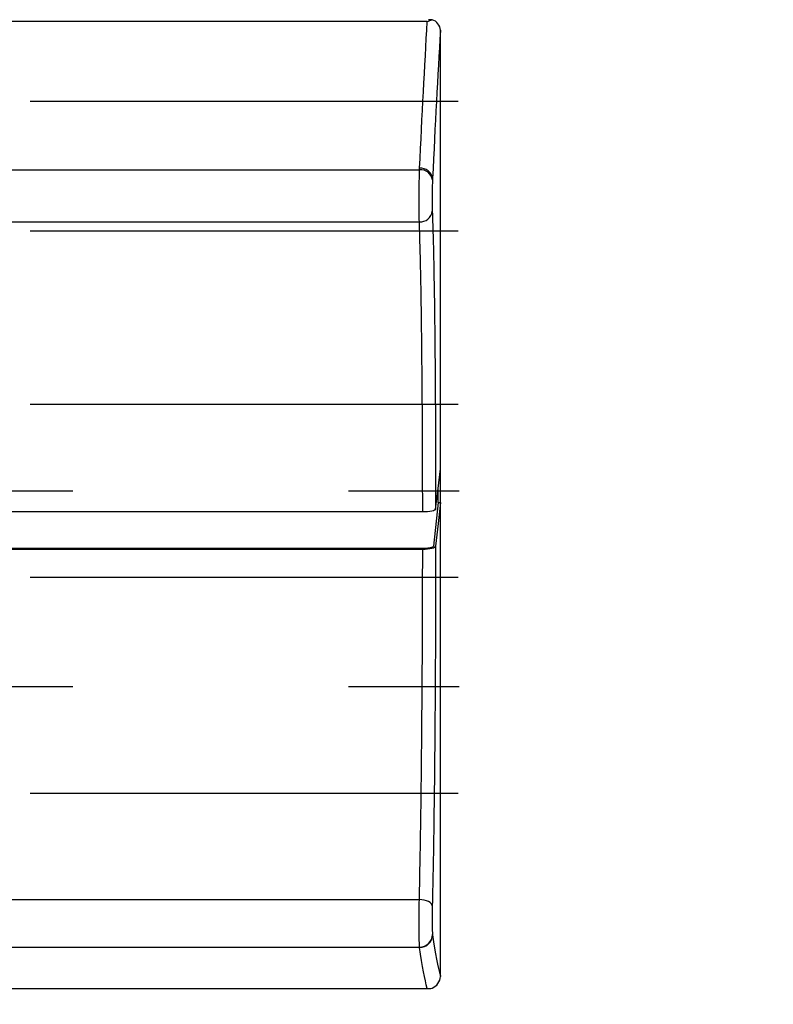
# Model space of a CAD drawing. Units: millimetres. Extents: x 0 to 1789, y 0 to 1262.
# Drawn here: x 653 to 670, y 808 to 831 of the extents above; entities that cross this region are included whole.
import ezdxf

# ---------------------------------------------------------------- set-up
doc = ezdxf.new("R2010")
doc.units = ezdxf.units.MM
doc.header["$PDSIZE"] = -1
doc.layers.add('___1', color=7, linetype='Continuous', lineweight=0)
doc.layers.add('AV sys', color=7, linetype='Continuous', plot=False)
doc.layers.add('AV_dim', color=10, linetype='Continuous')
doc.layers.add('AV_sys', color=7, linetype='Continuous')
doc.styles.add('SLDTEXTSTYLE0', font='txt')
doc.styles.get("Standard").update_dxf_attribs({"font": 'malgun.ttf'})
doc.dimstyles.new('ISO-25$0', dxfattribs={"dimtxt": 15, "dimasz": 5, "dimexe": 1.25, "dimexo": 0.625, "dimtad": 1, "dimdec": 1, "dimdsep": 46, "dimtxsty": 'Standard', "dimcen": 0, "dimclrd": 1, "dimclre": 1, "dimclrt": 1, "dimadec": 0, "dimazin": 0, "dimtfac": 1, "dimtdec": 1, "dimtmove": 2, "dimatfit": 3, "dimfxl": 1, "dimtolj": 1, "dimarcsym": 0})

# ---------------------------------------------------------------- blocks, each defined once
blk = doc.blocks.new('*D2')
at = {"layer": 'AV_dim', "color": 0, "lineweight": -2, "transparency": 16777216}
for p, q in [((769.283, 807.986), (769.283, 716.356)), ((425.091, 797.435), (425.091, 716.356)), ((455.091, 728.356), (739.283, 728.356))]:
    blk.add_line(p, q, dxfattribs=at)
at = {"layer": 'AV_dim', "color": 0, "transparency": 16777216}
for points in [[(455.091, 733.356), (455.091, 723.356), (425.091, 728.356)], [(739.283, 733.356), (739.283, 723.356), (769.283, 728.356)]]:
    blk.add_solid(points, dxfattribs=at)
at = {"layer": 'Defpoints', "color": 0, "transparency": 16777216}
for p in [(769.283, 819.986), (425.091, 809.435), (769.283, 728.356)]:
    blk.add_point(p, dxfattribs=at)
at = {"layer": 'AV_dim', "color": 0, "transparency": 16777216, "insert": (607.334, 742.284), "char_height": 15, "attachment_point": 5, "style": 'SLDTEXTSTYLE0'}
blk.add_mtext('344,2', dxfattribs=at)
blk = doc.blocks.new('FX308_FRONT')
at = {"layer": '___1', "lineweight": -3}
for p, q in [((2941.171, 1084.177), (2951.062, 1084.177)), ((2941.171, 1081.177), (2951.062, 1081.177)), ((2941.171, 1077.177), (2951.062, 1077.177)), ((2941.171, 1073.177), (2951.062, 1073.177)), ((2941.171, 1068.177), (2951.062, 1068.177))]:
    blk.add_line(p, q, dxfattribs=at)
for points in [[(2939.59, 1075.167), (2939.59, 1075.167), (2942.152, 1075.167), (2942.152, 1075.167)], [(2948.528, 1075.167), (2948.528, 1075.167), (2951.09, 1075.167), (2951.09, 1075.167)], [(2939.59, 1070.642), (2939.59, 1070.642), (2942.152, 1070.642), (2942.152, 1070.642)], [(2948.528, 1070.642), (2948.528, 1070.642), (2951.09, 1070.642), (2951.09, 1070.642)]]:
    blk.add_open_spline(points, degree=3, dxfattribs=at)
at = {"layer": 'AV_sys', "lineweight": 25}
for p, q in [((2950.351, 1086.018), (2939.956, 1086.018)), ((2950.46, 1086.058), (2950.38, 1086.062)), ((2940.136, 1082.593), (2950.172, 1082.593)), ((2940.141, 1081.389), (2950.167, 1081.389)), ((2950.604, 1074.898), (2950.604, 1075.25)), ((2950.604, 1074.898), (2950.495, 1073.891)), ((2950.604, 1074.898), (2950.654, 1074.898)), ((2950.244, 1074.681), (2940.063, 1074.681)), ((2950.244, 1073.834), (2940.063, 1073.834)), ((2940.063, 1073.823), (2950.244, 1073.823)), ((2940.141, 1065.721), (2950.167, 1065.721)), ((2940.136, 1064.621), (2950.172, 1064.621)), ((2939.925, 1063.663), (2950.382, 1063.663)), ((2939.956, 1063.665), (2950.351, 1063.665))]:
    blk.add_line(p, q, dxfattribs=at)
for points in [[(2950.544, 1074.744), (2950.601, 1075.226), (2950.654, 1075.677)], [(2950.654, 1074.898), (2950.601, 1074.411), (2950.544, 1073.891)], [(2950.466, 1065.572), (2950.46, 1065.601), (2950.442, 1065.628), (2950.414, 1065.653), (2950.376, 1065.675), (2950.331, 1065.694), (2950.28, 1065.708), (2950.224, 1065.717), (2950.167, 1065.721)]]:
    blk.add_lwpolyline(points, dxfattribs=at)
for points in [[(2950.173, 1082.627), (2950.231, 1083.85), (2950.291, 1084.983), (2950.351, 1086.018)], [(2950.351, 1086.018), (2950.388, 1086.037), (2950.425, 1086.05), (2950.46, 1086.058)], [(2950.654, 1085.81), (2950.593, 1084.768), (2950.532, 1083.625), (2950.473, 1082.39)], [(2950.653, 1085.822), (2950.654, 1085.818), (2950.654, 1085.814), (2950.654, 1085.81)], [(2950.172, 1082.593), (2950.172, 1082.604), (2950.173, 1082.616), (2950.173, 1082.627)], [(2950.471, 1082.356), (2950.449, 1082.502), (2950.318, 1082.605), (2950.172, 1082.593)], [(2950.473, 1082.39), (2950.451, 1082.535), (2950.32, 1082.639), (2950.173, 1082.627)], [(2950.473, 1082.39), (2950.473, 1082.379), (2950.472, 1082.367), (2950.471, 1082.356)], [(2950.167, 1081.389), (2950.315, 1081.379), (2950.446, 1081.486), (2950.466, 1081.633)], [(2950.654, 1063.954), (2950.654, 1067.638), (2950.654, 1071.329), (2950.654, 1074.898)], [(2950.172, 1064.621), (2950.334, 1064.62), (2950.467, 1064.749), (2950.471, 1064.912)], [(2950.173, 1064.61), (2950.335, 1064.609), (2950.469, 1064.739), (2950.473, 1064.901)], [(2950.471, 1064.912), (2950.472, 1064.908), (2950.472, 1064.905), (2950.473, 1064.901)], [(2950.473, 1064.901), (2950.532, 1064.469), (2950.593, 1064.153), (2950.654, 1063.954)], [(2950.173, 1064.61), (2950.173, 1064.614), (2950.172, 1064.617), (2950.172, 1064.621)], [(2950.351, 1063.665), (2950.291, 1063.866), (2950.231, 1064.181), (2950.173, 1064.61)], [(2950.654, 1063.954), (2950.654, 1063.95), (2950.654, 1063.945), (2950.653, 1063.941)], [(2950.351, 1063.665), (2950.388, 1063.661), (2950.425, 1063.664), (2950.46, 1063.673)]]:
    blk.add_open_spline(points, degree=3, dxfattribs=at)
for points, knots in [([(2950.653, 1085.822), (2950.651, 1085.875), (2950.632, 1085.928), (2950.598, 1085.97), (2950.564, 1086.012), (2950.515, 1086.044), (2950.46, 1086.058)], [0, 0, 0, 0, 1, 1, 1, 2, 2, 2, 2]), ([(2950.654, 1075.677), (2950.654, 1076.496), (2950.654, 1077.308), (2950.654, 1078.11), (2950.654, 1079.04), (2950.654, 1079.957), (2950.654, 1080.859), (2950.654, 1081.761), (2950.654, 1082.648), (2950.654, 1083.517), (2950.654, 1084.297), (2950.654, 1085.062), (2950.654, 1085.81)], [0, 0, 0, 0, 1, 1, 1, 2, 2, 2, 3, 3, 3, 4, 4, 4, 4]), ([(2950.167, 1081.389), (2950.165, 1081.456), (2950.164, 1081.545), (2950.164, 1081.647), (2950.163, 1081.75), (2950.163, 1081.865), (2950.163, 1081.981), (2950.164, 1082.098), (2950.165, 1082.215), (2950.166, 1082.32), (2950.168, 1082.426), (2950.17, 1082.519), (2950.172, 1082.593)], [0, 0, 0, 0, 1, 1, 1, 2, 2, 2, 3, 3, 3, 4, 4, 4, 4]), ([(2950.471, 1082.356), (2950.467, 1082.268), (2950.464, 1082.129), (2950.463, 1081.989), (2950.462, 1081.849), (2950.464, 1081.714), (2950.466, 1081.633)], [0, 0, 0, 0, 1, 1, 1, 2, 2, 2, 2]), ([(2950.466, 1081.633), (2950.481, 1081.22), (2950.493, 1080.762), (2950.502, 1080.261), (2950.512, 1079.759), (2950.519, 1079.214), (2950.525, 1078.625), (2950.528, 1078.33), (2950.531, 1078.024), (2950.533, 1077.714), (2950.536, 1077.403), (2950.537, 1077.086), (2950.539, 1076.763), (2950.542, 1076.116), (2950.544, 1075.443), (2950.544, 1074.744)], [0, 0, 0, 0, 1, 1, 1, 2, 2, 2, 3, 3, 3, 4, 4, 4, 5, 5, 5, 5]), ([(2950.244, 1074.681), (2950.244, 1075.361), (2950.242, 1076.016), (2950.239, 1076.646), (2950.238, 1076.961), (2950.236, 1077.27), (2950.233, 1077.572), (2950.231, 1077.875), (2950.228, 1078.172), (2950.225, 1078.459), (2950.219, 1079.033), (2950.212, 1079.564), (2950.202, 1080.052), (2950.193, 1080.54), (2950.181, 1080.987), (2950.167, 1081.389)], [0, 0, 0, 0, 1, 1, 1, 2, 2, 2, 3, 3, 3, 4, 4, 4, 5, 5, 5, 5]), ([(2950.654, 1074.898), (2950.654, 1075.028), (2950.654, 1075.158), (2950.654, 1075.288), (2950.654, 1075.418), (2950.654, 1075.548), (2950.654, 1075.677)], [0, 0, 0, 0, 1, 1, 1, 2, 2, 2, 2]), ([(2950.544, 1074.744), (2950.543, 1074.727), (2950.509, 1074.711), (2950.454, 1074.699), (2950.399, 1074.687), (2950.322, 1074.681), (2950.244, 1074.681)], [0, 0, 0, 0, 1, 1, 1, 2, 2, 2, 2]), ([(2950.167, 1065.721), (2950.181, 1066.336), (2950.193, 1066.972), (2950.202, 1067.627), (2950.212, 1068.281), (2950.219, 1068.955), (2950.225, 1069.649), (2950.228, 1069.996), (2950.231, 1070.346), (2950.233, 1070.695), (2950.236, 1071.044), (2950.238, 1071.392), (2950.239, 1071.74), (2950.242, 1072.436), (2950.244, 1073.13), (2950.244, 1073.823)], [0, 0, 0, 0, 1, 1, 1, 2, 2, 2, 3, 3, 3, 4, 4, 4, 5, 5, 5, 5]), ([(2950.244, 1073.823), (2950.322, 1073.823), (2950.399, 1073.83), (2950.454, 1073.843), (2950.509, 1073.855), (2950.543, 1073.873), (2950.544, 1073.891)], [0, 0, 0, 0, 1, 1, 1, 2, 2, 2, 2]), ([(2950.495, 1073.891), (2950.494, 1073.884), (2950.486, 1073.876), (2950.473, 1073.869), (2950.46, 1073.863), (2950.442, 1073.856), (2950.419, 1073.851), (2950.396, 1073.846), (2950.368, 1073.842), (2950.339, 1073.839), (2950.309, 1073.836), (2950.277, 1073.834), (2950.244, 1073.834)], [0, 0, 0, 0, 1, 1, 1, 2, 2, 2, 3, 3, 3, 4, 4, 4, 4]), ([(2950.544, 1073.891), (2950.544, 1073.18), (2950.542, 1072.467), (2950.539, 1071.753), (2950.537, 1071.396), (2950.536, 1071.038), (2950.533, 1070.68), (2950.531, 1070.322), (2950.528, 1069.962), (2950.525, 1069.606), (2950.519, 1068.893), (2950.512, 1068.201), (2950.502, 1067.529), (2950.493, 1066.857), (2950.481, 1066.204), (2950.466, 1065.572)], [0, 0, 0, 0, 1, 1, 1, 2, 2, 2, 3, 3, 3, 4, 4, 4, 5, 5, 5, 5]), ([(2950.172, 1064.621), (2950.17, 1064.647), (2950.168, 1064.699), (2950.166, 1064.773), (2950.165, 1064.847), (2950.164, 1064.942), (2950.163, 1065.048), (2950.163, 1065.155), (2950.163, 1065.272), (2950.164, 1065.388), (2950.164, 1065.504), (2950.165, 1065.618), (2950.167, 1065.721)], [0, 0, 0, 0, 1, 1, 1, 2, 2, 2, 3, 3, 3, 4, 4, 4, 4]), ([(2950.466, 1065.572), (2950.464, 1065.449), (2950.462, 1065.296), (2950.463, 1065.168), (2950.464, 1065.041), (2950.467, 1064.943), (2950.471, 1064.912)], [0, 0, 0, 0, 1, 1, 1, 2, 2, 2, 2]), ([(2950.46, 1063.673), (2950.515, 1063.693), (2950.563, 1063.73), (2950.597, 1063.777), (2950.631, 1063.825), (2950.651, 1063.882), (2950.653, 1063.941)], [0, 0, 0, 0, 1, 1, 1, 2, 2, 2, 2])]:
    blk.add_open_spline(points, degree=3, knots=knots, dxfattribs=at)

msp = doc.modelspace()

# ---------------------------------------------------------------- block references
at = {"layer": 'AV sys'}
msp.add_blockref('FX308_FRONT', (-2288.249, -255.411), dxfattribs=at)

# ---------------------------------------------------------------- dimensions: what is measured, and where the dimension line sits
at = {"layer": 'AV_dim'}
dim = msp.add_linear_dim(base=(769.283, 728.356), p1=(425.091, 809.435), p2=(769.283, 819.986), dimstyle='ISO-25$0', override={"dimasz": 30, "dimexe": 12, "dimexo": 12, "dimgap": 5, "dimtih": 1, "dimtoh": 1, "dimzin": 0, "dimdsep": 44, "dimtxsty": 'SLDTEXTSTYLE0', "dimcen": 2.5, "dimclrd": 0, "dimclre": 0, "dimclrt": 0, "dimadec": 1, "dimtmove": 0, "dimtolj": 0, "dimtzin": 0}, dxfattribs=at)
dim.commit()
dim.dimension.update_dxf_attribs({"geometry": '*D2', "text_midpoint": (607.334, 728.356), "dimtype": 160})

doc.saveas('drawing.dxf')
